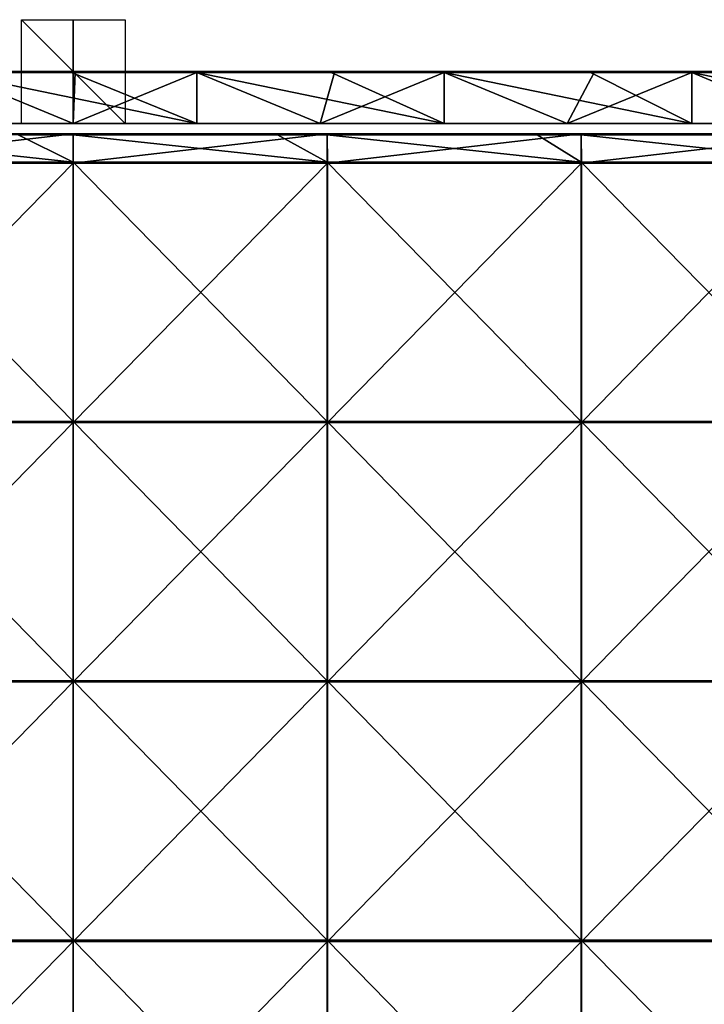
# Model space of a CAD drawing. Units: millimetres. Extents: x -501 to 501, y -370 to 10.
# Drawn here: x -10 to 122, y -180 to 10 of the extents above; entities that cross this region are included whole.
import ezdxf

# ---------------------------------------------------------------- set-up
doc = ezdxf.new("R2010")
doc.units = ezdxf.units.MM
doc.header["$LTSCALE"] = 65.185185
for name, color, linetype in [('1', 7, 'CONTINUOUS'), ('12', 7, 'CONTINUOUS'), ('2', 7, 'CONTINUOUS'), ('4', 7, 'CONTINUOUS'), ('54', 7, 'CONTINUOUS'), ('55', 7, 'CONTINUOUS'), ('56', 7, 'CONTINUOUS'), ('57', 7, 'CONTINUOUS'), ('58', 7, 'CONTINUOUS'), ('6', 7, 'CONTINUOUS'), ('61', 7, 'CONTINUOUS'), ('63', 7, 'CONTINUOUS'), ('9', 7, 'CONTINUOUS')]:
    doc.layers.add(name, color=color, linetype=linetype)

msp = doc.modelspace()

# ---------------------------------------------------------------- linework, layer by layer
at = {"layer": '1', "linetype": 'Continuous'}
for points in [[(23.85, 0, 454.8), (-23.85, 0, 454.8), (23.85, 0, 504.8), (23.85, 0, 454.8)], [(-23.85, 0, 454.8), (23.85, 0, 454.8), (-23.85, 0, 404.75), (-23.85, 0, 454.8)], [(23.85, 0, 504.8), (-23.85, 0, 454.8), (-0.35, 0, 504.8), (23.85, 0, 504.8)], [(-0.35, 0, 504.8), (-23.85, 0, 454.8), (-23.85, 0, 504.8), (-0.35, 0, 504.8)], [(23.85, 0, 454.8), (23.85, 0, 404.75), (-23.85, 0, 404.75), (23.85, 0, 454.8)], [(0.35, 0, 0.2), (-23.85, 0, 0.2), (23.85, 0, 4.35), (0.35, 0, 0.2)], [(23.85, 0, 4.35), (-23.85, 0, 0.2), (-23.85, 0, 4.35), (23.85, 0, 4.35)], [(23.85, 0, 4.35), (-23.85, 0, 4.35), (23.85, 0, 54.4), (23.85, 0, 4.35)], [(23.85, 0, 54.4), (-23.85, 0, 4.35), (-23.85, 0, 54.4), (23.85, 0, 54.4)], [(23.85, 0, 54.4), (-23.85, 0, 54.4), (23.85, 0, 104.45), (23.85, 0, 54.4)], [(23.85, 0, 104.45), (-23.85, 0, 54.4), (-23.85, 0, 104.45), (23.85, 0, 104.45)], [(23.85, 0, 104.45), (-23.85, 0, 104.45), (23.85, 0, 154.5), (23.85, 0, 104.45)], [(23.85, 0, 154.5), (-23.85, 0, 104.45), (-23.85, 0, 154.5), (23.85, 0, 154.5)], [(23.85, 0, 154.5), (-23.85, 0, 154.5), (23.85, 0, 204.55), (23.85, 0, 154.5)], [(23.85, 0, 204.55), (-23.85, 0, 154.5), (-23.85, 0, 204.55), (23.85, 0, 204.55)], [(23.85, 0, 204.55), (-23.85, 0, 204.55), (23.85, 0, 254.6), (23.85, 0, 204.55)], [(23.85, 0, 254.6), (-23.85, 0, 204.55), (-23.85, 0, 254.6), (23.85, 0, 254.6)], [(23.85, 0, 254.6), (-23.85, 0, 254.6), (23.85, 0, 304.65), (23.85, 0, 254.6)], [(23.85, 0, 304.65), (-23.85, 0, 254.6), (-23.85, 0, 304.65), (23.85, 0, 304.65)], [(23.85, 0, 304.65), (-23.85, 0, 304.65), (23.85, 0, 354.7), (23.85, 0, 304.65)], [(23.85, 0, 354.7), (-23.85, 0, 304.65), (-23.85, 0, 354.7), (23.85, 0, 354.7)], [(23.85, 0, 354.7), (-23.85, 0, 354.7), (23.85, 0, 404.75), (23.85, 0, 354.7)], [(23.85, 0, 404.75), (-23.85, 0, 354.7), (-23.85, 0, 404.75), (23.85, 0, 404.75)], [(23.85, 0, 0.2), (0.35, 0, 0.2), (23.85, 0, 4.35), (23.85, 0, 0.2)], [(71.54, 0, 454.8), (23.85, 0, 454.8), (71.54, 0, 504.8), (71.54, 0, 454.8)], [(23.85, 0, 454.8), (71.54, 0, 454.8), (23.85, 0, 404.75), (23.85, 0, 454.8)], [(71.54, 0, 504.8), (23.85, 0, 454.8), (49.7, 0, 504.8), (71.54, 0, 504.8)], [(49.7, 0, 504.8), (23.85, 0, 454.8), (23.85, 0, 504.8), (49.7, 0, 504.8)], [(71.54, 0, 454.8), (71.54, 0, 404.75), (23.85, 0, 404.75), (71.54, 0, 454.8)], [(50.4, 0, 0.2), (23.85, 0, 0.2), (71.54, 0, 4.35), (50.4, 0, 0.2)], [(71.54, 0, 4.35), (23.85, 0, 0.2), (23.85, 0, 4.35), (71.54, 0, 4.35)], [(71.54, 0, 4.35), (23.85, 0, 4.35), (71.54, 0, 54.4), (71.54, 0, 4.35)], [(71.54, 0, 54.4), (23.85, 0, 4.35), (23.85, 0, 54.4), (71.54, 0, 54.4)], [(71.54, 0, 54.4), (23.85, 0, 54.4), (71.54, 0, 104.45), (71.54, 0, 54.4)], [(71.54, 0, 104.45), (23.85, 0, 54.4), (23.85, 0, 104.45), (71.54, 0, 104.45)], [(71.54, 0, 104.45), (23.85, 0, 104.45), (71.54, 0, 154.5), (71.54, 0, 104.45)], [(71.54, 0, 154.5), (23.85, 0, 104.45), (23.85, 0, 154.5), (71.54, 0, 154.5)], [(71.54, 0, 154.5), (23.85, 0, 154.5), (71.54, 0, 204.55), (71.54, 0, 154.5)], [(71.54, 0, 204.55), (23.85, 0, 154.5), (23.85, 0, 204.55), (71.54, 0, 204.55)], [(71.54, 0, 204.55), (23.85, 0, 204.55), (71.54, 0, 254.6), (71.54, 0, 204.55)], [(71.54, 0, 254.6), (23.85, 0, 204.55), (23.85, 0, 254.6), (71.54, 0, 254.6)], [(71.54, 0, 254.6), (23.85, 0, 254.6), (71.54, 0, 304.65), (71.54, 0, 254.6)], [(71.54, 0, 304.65), (23.85, 0, 254.6), (23.85, 0, 304.65), (71.54, 0, 304.65)], [(71.54, 0, 304.65), (23.85, 0, 304.65), (71.54, 0, 354.7), (71.54, 0, 304.65)], [(71.54, 0, 354.7), (23.85, 0, 304.65), (23.85, 0, 354.7), (71.54, 0, 354.7)], [(71.54, 0, 354.7), (23.85, 0, 354.7), (71.54, 0, 404.75), (71.54, 0, 354.7)], [(71.54, 0, 404.75), (23.85, 0, 354.7), (23.85, 0, 404.75), (71.54, 0, 404.75)], [(71.54, 0, 0.2), (50.4, 0, 0.2), (71.54, 0, 4.35), (71.54, 0, 0.2)], [(119.24, 0, 454.8), (71.54, 0, 454.8), (119.24, 0, 504.8), (119.24, 0, 454.8)], [(71.54, 0, 454.8), (119.24, 0, 454.8), (71.54, 0, 404.75), (71.54, 0, 454.8)], [(119.24, 0, 504.8), (71.54, 0, 454.8), (99.75, 0, 504.8), (119.24, 0, 504.8)], [(99.75, 0, 504.8), (71.54, 0, 454.8), (71.54, 0, 504.8), (99.75, 0, 504.8)], [(119.24, 0, 454.8), (119.24, 0, 404.75), (71.54, 0, 404.75), (119.24, 0, 454.8)], [(100.45, 0, 0.2), (71.54, 0, 0.2), (119.24, 0, 4.35), (100.45, 0, 0.2)], [(119.24, 0, 4.35), (71.54, 0, 0.2), (71.54, 0, 4.35), (119.24, 0, 4.35)], [(119.24, 0, 4.35), (71.54, 0, 4.35), (119.24, 0, 54.4), (119.24, 0, 4.35)], [(119.24, 0, 54.4), (71.54, 0, 4.35), (71.54, 0, 54.4), (119.24, 0, 54.4)], [(119.24, 0, 54.4), (71.54, 0, 54.4), (119.24, 0, 104.45), (119.24, 0, 54.4)], [(119.24, 0, 104.45), (71.54, 0, 54.4), (71.54, 0, 104.45), (119.24, 0, 104.45)], [(119.24, 0, 104.45), (71.54, 0, 104.45), (119.24, 0, 154.5), (119.24, 0, 104.45)], [(119.24, 0, 154.5), (71.54, 0, 104.45), (71.54, 0, 154.5), (119.24, 0, 154.5)], [(119.24, 0, 154.5), (71.54, 0, 154.5), (119.24, 0, 204.55), (119.24, 0, 154.5)], [(119.24, 0, 204.55), (71.54, 0, 154.5), (71.54, 0, 204.55), (119.24, 0, 204.55)], [(119.24, 0, 204.55), (71.54, 0, 204.55), (119.24, 0, 254.6), (119.24, 0, 204.55)], [(119.24, 0, 254.6), (71.54, 0, 204.55), (71.54, 0, 254.6), (119.24, 0, 254.6)], [(119.24, 0, 254.6), (71.54, 0, 254.6), (119.24, 0, 304.65), (119.24, 0, 254.6)], [(119.24, 0, 304.65), (71.54, 0, 254.6), (71.54, 0, 304.65), (119.24, 0, 304.65)], [(119.24, 0, 304.65), (71.54, 0, 304.65), (119.24, 0, 354.7), (119.24, 0, 304.65)], [(119.24, 0, 354.7), (71.54, 0, 304.65), (71.54, 0, 354.7), (119.24, 0, 354.7)], [(119.24, 0, 354.7), (71.54, 0, 354.7), (119.24, 0, 404.75), (119.24, 0, 354.7)], [(119.24, 0, 404.75), (71.54, 0, 354.7), (71.54, 0, 404.75), (119.24, 0, 404.75)], [(119.24, 0, 0.2), (100.45, 0, 0.2), (119.24, 0, 4.35), (119.24, 0, 0.2)], [(166.93, 0, 454.8), (119.24, 0, 454.8), (166.93, 0, 504.8), (166.93, 0, 454.8)], [(119.24, 0, 454.8), (166.93, 0, 454.8), (119.24, 0, 404.75), (119.24, 0, 454.8)], [(166.93, 0, 504.8), (119.24, 0, 454.8), (149.8, 0, 504.8), (166.93, 0, 504.8)], [(149.8, 0, 504.8), (119.24, 0, 454.8), (119.24, 0, 504.8), (149.8, 0, 504.8)], [(166.93, 0, 454.8), (166.93, 0, 404.75), (119.24, 0, 404.75), (166.93, 0, 454.8)], [(150.5, 0, 0.2), (119.24, 0, 0.2), (166.93, 0, 4.35), (150.5, 0, 0.2)], [(166.93, 0, 4.35), (119.24, 0, 0.2), (119.24, 0, 4.35), (166.93, 0, 4.35)], [(166.93, 0, 4.35), (119.24, 0, 4.35), (166.93, 0, 54.4), (166.93, 0, 4.35)], [(166.93, 0, 54.4), (119.24, 0, 4.35), (119.24, 0, 54.4), (166.93, 0, 54.4)], [(166.93, 0, 54.4), (119.24, 0, 54.4), (166.93, 0, 104.45), (166.93, 0, 54.4)], [(166.93, 0, 104.45), (119.24, 0, 54.4), (119.24, 0, 104.45), (166.93, 0, 104.45)], [(166.93, 0, 104.45), (119.24, 0, 104.45), (166.93, 0, 154.5), (166.93, 0, 104.45)], [(166.93, 0, 154.5), (119.24, 0, 104.45), (119.24, 0, 154.5), (166.93, 0, 154.5)], [(166.93, 0, 154.5), (119.24, 0, 154.5), (166.93, 0, 204.55), (166.93, 0, 154.5)], [(166.93, 0, 204.55), (119.24, 0, 154.5), (119.24, 0, 204.55), (166.93, 0, 204.55)], [(166.93, 0, 204.55), (119.24, 0, 204.55), (166.93, 0, 254.6), (166.93, 0, 204.55)], [(166.93, 0, 254.6), (119.24, 0, 204.55), (119.24, 0, 254.6), (166.93, 0, 254.6)], [(166.93, 0, 254.6), (119.24, 0, 254.6), (166.93, 0, 304.65), (166.93, 0, 254.6)], [(166.93, 0, 304.65), (119.24, 0, 254.6), (119.24, 0, 304.65), (166.93, 0, 304.65)], [(166.93, 0, 304.65), (119.24, 0, 304.65), (166.93, 0, 354.7), (166.93, 0, 304.65)], [(166.93, 0, 354.7), (119.24, 0, 304.65), (119.24, 0, 354.7), (166.93, 0, 354.7)], [(166.93, 0, 354.7), (119.24, 0, 354.7), (166.93, 0, 404.75), (166.93, 0, 354.7)], [(166.93, 0, 404.75), (119.24, 0, 354.7), (119.24, 0, 404.75), (166.93, 0, 404.75)]]:
    msp.add_3dface(points, dxfattribs=at)
at = {"layer": '12', "linetype": 'Continuous'}
for points in [[(-0.35, 0, 504.8), (-23.85, 0, 504.8), (-50.4, -0.03, 504.9), (-0.35, 0, 504.8)], [(-0.35, 0, 504.8), (-50.4, -0.03, 504.9), (-0.35, -0.03, 504.9), (-0.35, 0, 504.8)], [(49.7, 0, 504.8), (23.85, 0, 504.8), (-0.35, -0.03, 504.9), (49.7, 0, 504.8)], [(49.7, 0, 504.8), (-0.35, -0.03, 504.9), (49.7, -0.03, 504.9), (49.7, 0, 504.8)], [(23.85, 0, 504.8), (-0.35, 0, 504.8), (-0.35, -0.03, 504.9), (23.85, 0, 504.8)], [(99.75, 0, 504.8), (71.54, 0, 504.8), (49.7, -0.03, 504.9), (99.75, 0, 504.8)], [(99.75, 0, 504.8), (49.7, -0.03, 504.9), (99.75, -0.03, 504.9), (99.75, 0, 504.8)], [(71.54, 0, 504.8), (49.7, 0, 504.8), (49.7, -0.03, 504.9), (71.54, 0, 504.8)], [(149.8, 0, 504.8), (119.24, 0, 504.8), (99.75, -0.03, 504.9), (149.8, 0, 504.8)], [(149.8, 0, 504.8), (99.75, -0.03, 504.9), (149.8, -0.03, 504.9), (149.8, 0, 504.8)], [(119.24, 0, 504.8), (99.75, 0, 504.8), (99.75, -0.03, 504.9), (119.24, 0, 504.8)], [(-50.4, -0.03, 504.9), (-50.4, -0.1, 504.97), (-0.35, -0.03, 504.9), (-50.4, -0.03, 504.9)], [(-0.35, -0.03, 504.9), (-50.4, -0.1, 504.97), (-0.35, -0.1, 504.97), (-0.35, -0.03, 504.9)], [(-50.4, -0.2, 505), (-23.85, -0.2, 505), (-0.35, -0.1, 504.97), (-50.4, -0.2, 505)], [(-50.4, -0.1, 504.97), (-50.4, -0.2, 505), (-0.35, -0.1, 504.97), (-50.4, -0.1, 504.97)], [(-23.85, -0.2, 505), (-0.35, -0.2, 505), (-0.35, -0.1, 504.97), (-23.85, -0.2, 505)], [(-0.35, -0.03, 504.9), (-0.35, -0.1, 504.97), (49.7, -0.03, 504.9), (-0.35, -0.03, 504.9)], [(49.7, -0.03, 504.9), (-0.35, -0.1, 504.97), (49.7, -0.1, 504.97), (49.7, -0.03, 504.9)], [(-0.35, -0.2, 505), (23.85, -0.2, 505), (49.7, -0.1, 504.97), (-0.35, -0.2, 505)], [(-0.35, -0.1, 504.97), (-0.35, -0.2, 505), (49.7, -0.1, 504.97), (-0.35, -0.1, 504.97)], [(23.85, -0.2, 505), (49.7, -0.2, 505), (49.7, -0.1, 504.97), (23.85, -0.2, 505)], [(49.7, -0.03, 504.9), (49.7, -0.1, 504.97), (99.75, -0.03, 504.9), (49.7, -0.03, 504.9)], [(99.75, -0.03, 504.9), (49.7, -0.1, 504.97), (99.75, -0.1, 504.97), (99.75, -0.03, 504.9)], [(49.7, -0.2, 505), (71.54, -0.2, 505), (99.75, -0.1, 504.97), (49.7, -0.2, 505)], [(49.7, -0.1, 504.97), (49.7, -0.2, 505), (99.75, -0.1, 504.97), (49.7, -0.1, 504.97)], [(71.54, -0.2, 505), (99.75, -0.2, 505), (99.75, -0.1, 504.97), (71.54, -0.2, 505)], [(99.75, -0.03, 504.9), (99.75, -0.1, 504.97), (149.8, -0.03, 504.9), (99.75, -0.03, 504.9)], [(149.8, -0.03, 504.9), (99.75, -0.1, 504.97), (149.8, -0.1, 504.97), (149.8, -0.03, 504.9)], [(99.75, -0.2, 505), (119.24, -0.2, 505), (149.8, -0.1, 504.97), (99.75, -0.2, 505)], [(99.75, -0.1, 504.97), (99.75, -0.2, 505), (149.8, -0.1, 504.97), (99.75, -0.1, 504.97)], [(119.24, -0.2, 505), (149.8, -0.2, 505), (149.8, -0.1, 504.97), (119.24, -0.2, 505)]]:
    msp.add_3dface(points, dxfattribs=at)
at = {"layer": '2', "linetype": 'Continuous'}
for points in [[(-47.6, -10, 4.55), (0, -10, 4.55), (-24.93, -10, 54.6), (-47.6, -10, 4.55)], [(0, -10, 4.55), (-47.6, -10, 4.55), (0, -10), (0, -10, 4.55)], [(0, -10), (-47.6, -10, 4.55), (-47.6, -10), (0, -10)], [(-24.93, -10, 54.6), (0, -10, 4.55), (24.93, -10, 54.6), (-24.93, -10, 54.6)], [(-24.93, -10, 54.6), (24.93, -10, 54.6), (-24.93, -10, 104.65), (-24.93, -10, 54.6)], [(24.93, -10, 54.6), (24.93, -10, 104.65), (-24.93, -10, 104.65), (24.93, -10, 54.6)], [(-24.93, -10, 455), (24.93, -10, 455), (-23.85, -10, 505), (-24.93, -10, 455)], [(24.93, -10, 455), (-24.93, -10, 455), (24.93, -10, 404.95), (24.93, -10, 455)], [(24.93, -10, 404.95), (-24.93, -10, 455), (-24.93, -10, 404.95), (24.93, -10, 404.95)], [(24.93, -10, 404.95), (-24.93, -10, 404.95), (24.93, -10, 354.9), (24.93, -10, 404.95)], [(24.93, -10, 354.9), (-24.93, -10, 404.95), (-24.93, -10, 354.9), (24.93, -10, 354.9)], [(24.93, -10, 354.9), (-24.93, -10, 354.9), (24.93, -10, 304.85), (24.93, -10, 354.9)], [(24.93, -10, 304.85), (-24.93, -10, 354.9), (-24.93, -10, 304.85), (24.93, -10, 304.85)], [(24.93, -10, 304.85), (-24.93, -10, 304.85), (24.93, -10, 254.8), (24.93, -10, 304.85)], [(24.93, -10, 254.8), (-24.93, -10, 304.85), (-24.93, -10, 254.8), (24.93, -10, 254.8)], [(24.93, -10, 254.8), (-24.93, -10, 254.8), (24.93, -10, 204.75), (24.93, -10, 254.8)], [(24.93, -10, 204.75), (-24.93, -10, 254.8), (-24.93, -10, 204.75), (24.93, -10, 204.75)], [(24.93, -10, 204.75), (-24.93, -10, 204.75), (24.93, -10, 154.7), (24.93, -10, 204.75)], [(24.93, -10, 154.7), (-24.93, -10, 204.75), (-24.93, -10, 154.7), (24.93, -10, 154.7)], [(24.93, -10, 154.7), (-24.93, -10, 154.7), (24.93, -10, 104.65), (24.93, -10, 154.7)], [(24.93, -10, 104.65), (-24.93, -10, 154.7), (-24.93, -10, 104.65), (24.93, -10, 104.65)], [(-23.85, -10, 505), (24.93, -10, 455), (23.85, -10, 505), (-23.85, -10, 505)], [(0, -10, 4.55), (47.6, -10, 4.55), (24.93, -10, 54.6), (0, -10, 4.55)], [(47.6, -10, 4.55), (0, -10, 4.55), (47.6, -10), (47.6, -10, 4.55)], [(47.6, -10), (0, -10, 4.55), (0, -10), (47.6, -10)], [(23.85, -10, 505), (24.93, -10, 455), (71.54, -10, 505), (23.85, -10, 505)], [(24.93, -10, 54.6), (47.6, -10, 4.55), (74.8, -10, 54.6), (24.93, -10, 54.6)], [(24.93, -10, 54.6), (74.8, -10, 54.6), (24.93, -10, 104.65), (24.93, -10, 54.6)], [(74.8, -10, 54.6), (74.8, -10, 104.65), (24.93, -10, 104.65), (74.8, -10, 54.6)], [(24.93, -10, 455), (74.8, -10, 455), (71.54, -10, 505), (24.93, -10, 455)], [(74.8, -10, 455), (24.93, -10, 455), (74.8, -10, 404.95), (74.8, -10, 455)], [(74.8, -10, 404.95), (24.93, -10, 455), (24.93, -10, 404.95), (74.8, -10, 404.95)], [(74.8, -10, 404.95), (24.93, -10, 404.95), (74.8, -10, 354.9), (74.8, -10, 404.95)], [(74.8, -10, 354.9), (24.93, -10, 404.95), (24.93, -10, 354.9), (74.8, -10, 354.9)], [(74.8, -10, 354.9), (24.93, -10, 354.9), (74.8, -10, 304.85), (74.8, -10, 354.9)], [(74.8, -10, 304.85), (24.93, -10, 354.9), (24.93, -10, 304.85), (74.8, -10, 304.85)], [(74.8, -10, 304.85), (24.93, -10, 304.85), (74.8, -10, 254.8), (74.8, -10, 304.85)], [(74.8, -10, 254.8), (24.93, -10, 304.85), (24.93, -10, 254.8), (74.8, -10, 254.8)], [(74.8, -10, 254.8), (24.93, -10, 254.8), (74.8, -10, 204.75), (74.8, -10, 254.8)], [(74.8, -10, 204.75), (24.93, -10, 254.8), (24.93, -10, 204.75), (74.8, -10, 204.75)], [(74.8, -10, 204.75), (24.93, -10, 204.75), (74.8, -10, 154.7), (74.8, -10, 204.75)], [(74.8, -10, 154.7), (24.93, -10, 204.75), (24.93, -10, 154.7), (74.8, -10, 154.7)], [(74.8, -10, 154.7), (24.93, -10, 154.7), (74.8, -10, 104.65), (74.8, -10, 154.7)], [(74.8, -10, 104.65), (24.93, -10, 154.7), (24.93, -10, 104.65), (74.8, -10, 104.65)], [(47.6, -10, 4.55), (95.2, -10, 4.55), (74.8, -10, 54.6), (47.6, -10, 4.55)], [(95.2, -10, 4.55), (47.6, -10, 4.55), (95.2, -10), (95.2, -10, 4.55)], [(95.2, -10), (47.6, -10, 4.55), (47.6, -10), (95.2, -10)], [(71.54, -10, 505), (74.8, -10, 455), (119.24, -10, 505), (71.54, -10, 505)], [(74.8, -10, 54.6), (95.2, -10, 4.55), (124.67, -10, 54.6), (74.8, -10, 54.6)], [(74.8, -10, 54.6), (124.67, -10, 54.6), (74.8, -10, 104.65), (74.8, -10, 54.6)], [(124.67, -10, 54.6), (124.67, -10, 104.65), (74.8, -10, 104.65), (124.67, -10, 54.6)], [(74.8, -10, 455), (124.67, -10, 455), (119.24, -10, 505), (74.8, -10, 455)], [(124.67, -10, 455), (74.8, -10, 455), (124.67, -10, 404.95), (124.67, -10, 455)], [(124.67, -10, 404.95), (74.8, -10, 455), (74.8, -10, 404.95), (124.67, -10, 404.95)], [(124.67, -10, 404.95), (74.8, -10, 404.95), (124.67, -10, 354.9), (124.67, -10, 404.95)], [(124.67, -10, 354.9), (74.8, -10, 404.95), (74.8, -10, 354.9), (124.67, -10, 354.9)], [(124.67, -10, 354.9), (74.8, -10, 354.9), (124.67, -10, 304.85), (124.67, -10, 354.9)], [(124.67, -10, 304.85), (74.8, -10, 354.9), (74.8, -10, 304.85), (124.67, -10, 304.85)], [(124.67, -10, 304.85), (74.8, -10, 304.85), (124.67, -10, 254.8), (124.67, -10, 304.85)], [(124.67, -10, 254.8), (74.8, -10, 304.85), (74.8, -10, 254.8), (124.67, -10, 254.8)], [(124.67, -10, 254.8), (74.8, -10, 254.8), (124.67, -10, 204.75), (124.67, -10, 254.8)], [(124.67, -10, 204.75), (74.8, -10, 254.8), (74.8, -10, 204.75), (124.67, -10, 204.75)], [(124.67, -10, 204.75), (74.8, -10, 204.75), (124.67, -10, 154.7), (124.67, -10, 204.75)], [(124.67, -10, 154.7), (74.8, -10, 204.75), (74.8, -10, 154.7), (124.67, -10, 154.7)], [(124.67, -10, 154.7), (74.8, -10, 154.7), (124.67, -10, 104.65), (124.67, -10, 154.7)], [(124.67, -10, 104.65), (74.8, -10, 154.7), (74.8, -10, 104.65), (124.67, -10, 104.65)], [(95.2, -10, 4.55), (142.8, -10, 4.55), (124.67, -10, 54.6), (95.2, -10, 4.55)], [(142.8, -10, 4.55), (95.2, -10, 4.55), (142.8, -10), (142.8, -10, 4.55)], [(142.8, -10), (95.2, -10, 4.55), (95.2, -10), (142.8, -10)], [(119.24, -10, 505), (124.67, -10, 455), (166.93, -10, 505), (119.24, -10, 505)]]:
    msp.add_3dface(points, dxfattribs=at)
at = {"layer": '4', "linetype": 'Continuous'}
for points in [[(-23.85, -10, 505), (23.85, -10, 505), (-23.85, -0.2, 505), (-23.85, -10, 505)], [(-23.85, -0.2, 505), (23.85, -10, 505), (-0.35, -0.2, 505), (-23.85, -0.2, 505)], [(-0.35, -0.2, 505), (23.85, -10, 505), (23.85, -0.2, 505), (-0.35, -0.2, 505)], [(23.85, -10, 505), (71.54, -10, 505), (23.85, -0.2, 505), (23.85, -10, 505)], [(23.85, -0.2, 505), (71.54, -10, 505), (49.7, -0.2, 505), (23.85, -0.2, 505)], [(49.7, -0.2, 505), (71.54, -10, 505), (71.54, -0.2, 505), (49.7, -0.2, 505)], [(71.54, -10, 505), (119.24, -10, 505), (71.54, -0.2, 505), (71.54, -10, 505)], [(71.54, -0.2, 505), (119.24, -10, 505), (99.75, -0.2, 505), (71.54, -0.2, 505)], [(99.75, -0.2, 505), (119.24, -10, 505), (119.24, -0.2, 505), (99.75, -0.2, 505)], [(119.24, -10, 505), (166.93, -10, 505), (119.24, -0.2, 505), (119.24, -10, 505)], [(119.24, -0.2, 505), (166.93, -10, 505), (149.8, -0.2, 505), (119.24, -0.2, 505)]]:
    msp.add_3dface(points, dxfattribs=at)
at = {"layer": '54', "linetype": 'Continuous'}
for points in [[(10, 0, 10), (10, 0, -10), (-10, 0, -10), (10, 0, 10)], [(-10, 0, 10), (10, 0, 10), (-10, 0, -10), (-10, 0, 10)]]:
    msp.add_3dface(points, dxfattribs=at)
at = {"layer": '55', "linetype": 'Continuous'}
for points in [[(10, 10), (10, -10), (-10, 10), (10, 10)], [(10, -10), (-10, -10), (-10, 10), (10, -10)]]:
    msp.add_3dface(points, dxfattribs=at)
at = {"layer": '56', "linetype": 'Continuous'}
for points in [[(0, -10, 10), (0, -10, -10), (0, 10, -10), (0, -10, 10)], [(0, 10, 10), (0, -10, 10), (0, 10, -10), (0, 10, 10)]]:
    msp.add_3dface(points, dxfattribs=at)
at = {"layer": '57', "linetype": 'Continuous'}
for points in [[(-10.65, -12.2, 505), (-48.98, -12.2, 505), (0, -17.5, 505), (-10.65, -12.2, 505)], [(0, -17.5, 505), (-48.98, -12.2, 505), (-48.98, -17.5, 505), (0, -17.5, 505)], [(0, -12.2, 505), (-10.65, -12.2, 505), (0, -17.5, 505), (0, -12.2, 505)], [(39.4, -12.2, 505), (0, -12.2, 505), (48.98, -17.5, 505), (39.4, -12.2, 505)], [(48.98, -17.5, 505), (0, -12.2, 505), (0, -17.5, 505), (48.98, -17.5, 505)], [(48.98, -12.2, 505), (39.4, -12.2, 505), (48.98, -17.5, 505), (48.98, -12.2, 505)], [(89.45, -12.2, 505), (48.98, -12.2, 505), (97.96, -17.5, 505), (89.45, -12.2, 505)], [(97.96, -17.5, 505), (48.98, -12.2, 505), (48.98, -17.5, 505), (97.96, -17.5, 505)], [(97.96, -12.2, 505), (89.45, -12.2, 505), (97.96, -17.5, 505), (97.96, -12.2, 505)], [(139.5, -12.2, 505), (97.96, -12.2, 505), (146.94, -17.5, 505), (139.5, -12.2, 505)], [(146.94, -17.5, 505), (97.96, -12.2, 505), (97.96, -17.5, 505), (146.94, -17.5, 505)], [(0, -17.5, 505), (-48.98, -17.5, 505), (0, -67.55, 505), (0, -17.5, 505)], [(0, -67.55, 505), (-48.98, -17.5, 505), (-48.98, -67.55, 505), (0, -67.55, 505)], [(48.98, -17.5, 505), (0, -17.5, 505), (48.98, -67.55, 505), (48.98, -17.5, 505)], [(48.98, -67.55, 505), (0, -17.5, 505), (0, -67.55, 505), (48.98, -67.55, 505)], [(97.96, -17.5, 505), (48.98, -17.5, 505), (97.96, -67.55, 505), (97.96, -17.5, 505)], [(97.96, -67.55, 505), (48.98, -17.5, 505), (48.98, -67.55, 505), (97.96, -67.55, 505)], [(146.94, -17.5, 505), (97.96, -17.5, 505), (146.94, -67.55, 505), (146.94, -17.5, 505)], [(146.94, -67.55, 505), (97.96, -17.5, 505), (97.96, -67.55, 505), (146.94, -67.55, 505)], [(0, -67.55, 505), (-48.98, -67.55, 505), (0, -117.6, 505), (0, -67.55, 505)], [(0, -117.6, 505), (-48.98, -67.55, 505), (-48.98, -117.6, 505), (0, -117.6, 505)], [(48.98, -67.55, 505), (0, -67.55, 505), (48.98, -117.6, 505), (48.98, -67.55, 505)], [(48.98, -117.6, 505), (0, -67.55, 505), (0, -117.6, 505), (48.98, -117.6, 505)], [(97.96, -67.55, 505), (48.98, -67.55, 505), (97.96, -117.6, 505), (97.96, -67.55, 505)], [(97.96, -117.6, 505), (48.98, -67.55, 505), (48.98, -117.6, 505), (97.96, -117.6, 505)], [(146.94, -67.55, 505), (97.96, -67.55, 505), (146.94, -117.6, 505), (146.94, -67.55, 505)], [(146.94, -117.6, 505), (97.96, -67.55, 505), (97.96, -117.6, 505), (146.94, -117.6, 505)], [(0, -117.6, 505), (-48.98, -117.6, 505), (0, -167.65, 505), (0, -117.6, 505)], [(0, -167.65, 505), (-48.98, -117.6, 505), (-48.98, -167.65, 505), (0, -167.65, 505)], [(48.98, -117.6, 505), (0, -117.6, 505), (48.98, -167.65, 505), (48.98, -117.6, 505)], [(48.98, -167.65, 505), (0, -117.6, 505), (0, -167.65, 505), (48.98, -167.65, 505)], [(97.96, -117.6, 505), (48.98, -117.6, 505), (97.96, -167.65, 505), (97.96, -117.6, 505)], [(97.96, -167.65, 505), (48.98, -117.6, 505), (48.98, -167.65, 505), (97.96, -167.65, 505)], [(146.94, -117.6, 505), (97.96, -117.6, 505), (146.94, -167.65, 505), (146.94, -117.6, 505)], [(146.94, -167.65, 505), (97.96, -117.6, 505), (97.96, -167.65, 505), (146.94, -167.65, 505)], [(0, -167.65, 505), (-48.98, -167.65, 505), (0, -217.7, 505), (0, -167.65, 505)], [(0, -217.7, 505), (-48.98, -167.65, 505), (-48.98, -217.7, 505), (0, -217.7, 505)], [(48.98, -167.65, 505), (0, -167.65, 505), (48.98, -217.7, 505), (48.98, -167.65, 505)], [(48.98, -217.7, 505), (0, -167.65, 505), (0, -217.7, 505), (48.98, -217.7, 505)], [(97.96, -167.65, 505), (48.98, -167.65, 505), (97.96, -217.7, 505), (97.96, -167.65, 505)], [(97.96, -217.7, 505), (48.98, -167.65, 505), (48.98, -217.7, 505), (97.96, -217.7, 505)], [(146.94, -167.65, 505), (97.96, -167.65, 505), (146.94, -217.7, 505), (146.94, -167.65, 505)], [(146.94, -217.7, 505), (97.96, -167.65, 505), (97.96, -217.7, 505), (146.94, -217.7, 505)]]:
    msp.add_3dface(points, dxfattribs=at)
at = {"layer": '58', "linetype": 'Continuous'}
for points in [[(0, -17.7, 486), (-49, -17.7, 486), (0, -12, 486), (0, -17.7, 486)], [(0, -12, 486), (-49, -17.7, 486), (-48.98, -12, 486), (0, -12, 486)], [(49, -17.7, 486), (0, -17.7, 486), (48.98, -12, 486), (49, -17.7, 486)], [(48.98, -12, 486), (0, -17.7, 486), (0, -12, 486), (48.98, -12, 486)], [(97.96, -12, 486), (49, -17.7, 486), (48.98, -12, 486), (97.96, -12, 486)], [(98, -17.7, 486), (49, -17.7, 486), (97.96, -12, 486), (98, -17.7, 486)], [(146.94, -12, 486), (98, -17.7, 486), (97.96, -12, 486), (146.94, -12, 486)], [(147, -17.7, 486), (98, -17.7, 486), (146.94, -12, 486), (147, -17.7, 486)], [(0, -67.75, 486), (-49, -67.75, 486), (0, -17.7, 486), (0, -67.75, 486)], [(0, -17.7, 486), (-49, -67.75, 486), (-49, -17.7, 486), (0, -17.7, 486)], [(49, -67.75, 486), (0, -67.75, 486), (49, -17.7, 486), (49, -67.75, 486)], [(49, -17.7, 486), (0, -67.75, 486), (0, -17.7, 486), (49, -17.7, 486)], [(98, -67.75, 486), (49, -67.75, 486), (98, -17.7, 486), (98, -67.75, 486)], [(98, -17.7, 486), (49, -67.75, 486), (49, -17.7, 486), (98, -17.7, 486)], [(147, -67.75, 486), (98, -67.75, 486), (147, -17.7, 486), (147, -67.75, 486)], [(147, -17.7, 486), (98, -67.75, 486), (98, -17.7, 486), (147, -17.7, 486)], [(0, -117.8, 486), (-49, -117.8, 486), (0, -67.75, 486), (0, -117.8, 486)], [(0, -67.75, 486), (-49, -117.8, 486), (-49, -67.75, 486), (0, -67.75, 486)], [(49, -117.8, 486), (0, -117.8, 486), (49, -67.75, 486), (49, -117.8, 486)], [(49, -67.75, 486), (0, -117.8, 486), (0, -67.75, 486), (49, -67.75, 486)], [(98, -117.8, 486), (49, -117.8, 486), (98, -67.75, 486), (98, -117.8, 486)], [(98, -67.75, 486), (49, -117.8, 486), (49, -67.75, 486), (98, -67.75, 486)], [(147, -117.8, 486), (98, -117.8, 486), (147, -67.75, 486), (147, -117.8, 486)], [(147, -67.75, 486), (98, -117.8, 486), (98, -67.75, 486), (147, -67.75, 486)], [(0, -167.85, 486), (-49, -167.85, 486), (0, -117.8, 486), (0, -167.85, 486)], [(0, -117.8, 486), (-49, -167.85, 486), (-49, -117.8, 486), (0, -117.8, 486)], [(49, -167.85, 486), (0, -167.85, 486), (49, -117.8, 486), (49, -167.85, 486)], [(49, -117.8, 486), (0, -167.85, 486), (0, -117.8, 486), (49, -117.8, 486)], [(98, -167.85, 486), (49, -167.85, 486), (98, -117.8, 486), (98, -167.85, 486)], [(98, -117.8, 486), (49, -167.85, 486), (49, -117.8, 486), (98, -117.8, 486)], [(147, -167.85, 486), (98, -167.85, 486), (147, -117.8, 486), (147, -167.85, 486)], [(147, -117.8, 486), (98, -167.85, 486), (98, -117.8, 486), (147, -117.8, 486)], [(0, -217.9, 486), (-49, -217.9, 486), (0, -167.85, 486), (0, -217.9, 486)], [(0, -167.85, 486), (-49, -217.9, 486), (-49, -167.85, 486), (0, -167.85, 486)], [(49, -217.9, 486), (0, -217.9, 486), (49, -167.85, 486), (49, -217.9, 486)], [(49, -167.85, 486), (0, -217.9, 486), (0, -167.85, 486), (49, -167.85, 486)], [(98, -217.9, 486), (49, -217.9, 486), (98, -167.85, 486), (98, -217.9, 486)], [(98, -167.85, 486), (49, -217.9, 486), (49, -167.85, 486), (98, -167.85, 486)], [(147, -217.9, 486), (98, -217.9, 486), (147, -167.85, 486), (147, -217.9, 486)], [(147, -167.85, 486), (98, -217.9, 486), (98, -167.85, 486), (147, -167.85, 486)]]:
    msp.add_3dface(points, dxfattribs=at)
at = {"layer": '6', "linetype": 'Continuous'}
for points in [[(0, -10), (-47.6, -10), (-23.85, -0.2), (0, -10)], [(0.35, -0.2), (0, -10), (-23.85, -0.2), (0.35, -0.2)], [(47.6, -10), (0, -10), (23.85, -0.2), (47.6, -10)], [(23.85, -0.2), (0, -10), (0.35, -0.2), (23.85, -0.2)], [(50.4, -0.2), (47.6, -10), (23.85, -0.2), (50.4, -0.2)], [(95.2, -10), (47.6, -10), (71.54, -0.2), (95.2, -10)], [(71.54, -0.2), (47.6, -10), (50.4, -0.2), (71.54, -0.2)], [(100.45, -0.2), (95.2, -10), (71.54, -0.2), (100.45, -0.2)], [(142.8, -10), (95.2, -10), (119.24, -0.2), (142.8, -10)], [(119.24, -0.2), (95.2, -10), (100.45, -0.2), (119.24, -0.2)], [(150.5, -0.2), (142.8, -10), (119.24, -0.2), (150.5, -0.2)]]:
    msp.add_3dface(points, dxfattribs=at)
at = {"layer": '61', "linetype": 'Continuous'}
for points in [[(0, -12, 486), (-48.98, -12, 486), (0, -12, 504.8), (0, -12, 486)], [(0, -12, 504.8), (-48.98, -12, 486), (-10.65, -12, 504.8), (0, -12, 504.8)], [(48.98, -12, 486), (0, -12, 486), (48.98, -12, 504.8), (48.98, -12, 486)], [(48.98, -12, 504.8), (0, -12, 486), (39.4, -12, 504.8), (48.98, -12, 504.8)], [(39.4, -12, 504.8), (0, -12, 486), (0, -12, 504.8), (39.4, -12, 504.8)], [(97.96, -12, 486), (48.98, -12, 486), (97.96, -12, 504.8), (97.96, -12, 486)], [(97.96, -12, 504.8), (48.98, -12, 486), (89.45, -12, 504.8), (97.96, -12, 504.8)], [(89.45, -12, 504.8), (48.98, -12, 486), (48.98, -12, 504.8), (89.45, -12, 504.8)], [(146.94, -12, 486), (97.96, -12, 486), (146.94, -12, 504.8), (146.94, -12, 486)], [(146.94, -12, 504.8), (97.96, -12, 486), (139.5, -12, 504.8), (146.94, -12, 504.8)], [(139.5, -12, 504.8), (97.96, -12, 486), (97.96, -12, 504.8), (139.5, -12, 504.8)]]:
    msp.add_3dface(points, dxfattribs=at)
at = {"layer": '63', "linetype": 'Continuous'}
for points in [[(39.4, -12, 504.8), (0, -12, 504.8), (-10.65, -12.03, 504.9), (39.4, -12, 504.8)], [(39.4, -12.03, 504.9), (39.4, -12, 504.8), (-10.65, -12.03, 504.9), (39.4, -12.03, 504.9)], [(0, -12, 504.8), (-10.65, -12, 504.8), (-10.65, -12.03, 504.9), (0, -12, 504.8)], [(39.4, -12.1, 504.97), (39.4, -12.03, 504.9), (-10.65, -12.1, 504.97), (39.4, -12.1, 504.97)], [(-10.65, -12.1, 504.97), (39.4, -12.03, 504.9), (-10.65, -12.03, 504.9), (-10.65, -12.1, 504.97)], [(-10.65, -12.2, 505), (0, -12.2, 505), (39.4, -12.1, 504.97), (-10.65, -12.2, 505)], [(-10.65, -12.2, 505), (39.4, -12.1, 504.97), (-10.65, -12.1, 504.97), (-10.65, -12.2, 505)], [(0, -12.2, 505), (39.4, -12.2, 505), (39.4, -12.1, 504.97), (0, -12.2, 505)], [(89.45, -12, 504.8), (48.98, -12, 504.8), (39.4, -12.03, 504.9), (89.45, -12, 504.8)], [(89.45, -12.03, 504.9), (89.45, -12, 504.8), (39.4, -12.03, 504.9), (89.45, -12.03, 504.9)], [(48.98, -12, 504.8), (39.4, -12, 504.8), (39.4, -12.03, 504.9), (48.98, -12, 504.8)], [(89.45, -12.1, 504.97), (89.45, -12.03, 504.9), (39.4, -12.1, 504.97), (89.45, -12.1, 504.97)], [(39.4, -12.1, 504.97), (89.45, -12.03, 504.9), (39.4, -12.03, 504.9), (39.4, -12.1, 504.97)], [(39.4, -12.2, 505), (48.98, -12.2, 505), (89.45, -12.1, 504.97), (39.4, -12.2, 505)], [(39.4, -12.2, 505), (89.45, -12.1, 504.97), (39.4, -12.1, 504.97), (39.4, -12.2, 505)], [(48.98, -12.2, 505), (89.45, -12.2, 505), (89.45, -12.1, 504.97), (48.98, -12.2, 505)], [(139.5, -12, 504.8), (97.96, -12, 504.8), (89.45, -12.03, 504.9), (139.5, -12, 504.8)], [(139.5, -12.03, 504.9), (139.5, -12, 504.8), (89.45, -12.03, 504.9), (139.5, -12.03, 504.9)], [(97.96, -12, 504.8), (89.45, -12, 504.8), (89.45, -12.03, 504.9), (97.96, -12, 504.8)], [(139.5, -12.1, 504.97), (139.5, -12.03, 504.9), (89.45, -12.1, 504.97), (139.5, -12.1, 504.97)], [(89.45, -12.1, 504.97), (139.5, -12.03, 504.9), (89.45, -12.03, 504.9), (89.45, -12.1, 504.97)], [(89.45, -12.2, 505), (97.96, -12.2, 505), (139.5, -12.1, 504.97), (89.45, -12.2, 505)], [(89.45, -12.2, 505), (139.5, -12.1, 504.97), (89.45, -12.1, 504.97), (89.45, -12.2, 505)], [(97.96, -12.2, 505), (139.5, -12.2, 505), (139.5, -12.1, 504.97), (97.96, -12.2, 505)]]:
    msp.add_3dface(points, dxfattribs=at)
at = {"layer": '9', "linetype": 'Continuous'}
for points in [[(-49.7, 0, 0.2), (-23.85, 0, 0.2), (0.35, -0.03, 0.1), (-49.7, 0, 0.2)], [(-49.7, 0, 0.2), (0.35, -0.03, 0.1), (-49.7, -0.03, 0.1), (-49.7, 0, 0.2)], [(-23.85, 0, 0.2), (0.35, 0, 0.2), (0.35, -0.03, 0.1), (-23.85, 0, 0.2)], [(0.35, 0, 0.2), (23.85, 0, 0.2), (50.4, -0.03, 0.1), (0.35, 0, 0.2)], [(0.35, 0, 0.2), (50.4, -0.03, 0.1), (0.35, -0.03, 0.1), (0.35, 0, 0.2)], [(23.85, 0, 0.2), (50.4, 0, 0.2), (50.4, -0.03, 0.1), (23.85, 0, 0.2)], [(50.4, 0, 0.2), (71.54, 0, 0.2), (100.45, -0.03, 0.1), (50.4, 0, 0.2)], [(50.4, 0, 0.2), (100.45, -0.03, 0.1), (50.4, -0.03, 0.1), (50.4, 0, 0.2)], [(71.54, 0, 0.2), (100.45, 0, 0.2), (100.45, -0.03, 0.1), (71.54, 0, 0.2)], [(100.45, 0, 0.2), (119.24, 0, 0.2), (150.5, -0.03, 0.1), (100.45, 0, 0.2)], [(100.45, 0, 0.2), (150.5, -0.03, 0.1), (100.45, -0.03, 0.1), (100.45, 0, 0.2)], [(119.24, 0, 0.2), (150.5, 0, 0.2), (150.5, -0.03, 0.1), (119.24, 0, 0.2)], [(0.35, -0.03, 0.1), (0.35, -0.1, 0.03), (-49.7, -0.03, 0.1), (0.35, -0.03, 0.1)], [(-49.7, -0.03, 0.1), (0.35, -0.1, 0.03), (-49.7, -0.1, 0.03), (-49.7, -0.03, 0.1)], [(0.35, -0.2), (-23.85, -0.2), (-49.7, -0.1, 0.03), (0.35, -0.2)], [(0.35, -0.1, 0.03), (0.35, -0.2), (-49.7, -0.1, 0.03), (0.35, -0.1, 0.03)], [(50.4, -0.03, 0.1), (50.4, -0.1, 0.03), (0.35, -0.03, 0.1), (50.4, -0.03, 0.1)], [(0.35, -0.03, 0.1), (50.4, -0.1, 0.03), (0.35, -0.1, 0.03), (0.35, -0.03, 0.1)], [(50.4, -0.2), (23.85, -0.2), (0.35, -0.1, 0.03), (50.4, -0.2)], [(50.4, -0.1, 0.03), (50.4, -0.2), (0.35, -0.1, 0.03), (50.4, -0.1, 0.03)], [(23.85, -0.2), (0.35, -0.2), (0.35, -0.1, 0.03), (23.85, -0.2)], [(100.45, -0.03, 0.1), (100.45, -0.1, 0.03), (50.4, -0.03, 0.1), (100.45, -0.03, 0.1)], [(50.4, -0.03, 0.1), (100.45, -0.1, 0.03), (50.4, -0.1, 0.03), (50.4, -0.03, 0.1)], [(100.45, -0.2), (71.54, -0.2), (50.4, -0.1, 0.03), (100.45, -0.2)], [(100.45, -0.1, 0.03), (100.45, -0.2), (50.4, -0.1, 0.03), (100.45, -0.1, 0.03)], [(71.54, -0.2), (50.4, -0.2), (50.4, -0.1, 0.03), (71.54, -0.2)], [(150.5, -0.03, 0.1), (150.5, -0.1, 0.03), (100.45, -0.03, 0.1), (150.5, -0.03, 0.1)], [(100.45, -0.03, 0.1), (150.5, -0.1, 0.03), (100.45, -0.1, 0.03), (100.45, -0.03, 0.1)], [(150.5, -0.2), (119.24, -0.2), (100.45, -0.1, 0.03), (150.5, -0.2)], [(150.5, -0.1, 0.03), (150.5, -0.2), (100.45, -0.1, 0.03), (150.5, -0.1, 0.03)], [(119.24, -0.2), (100.45, -0.2), (100.45, -0.1, 0.03), (119.24, -0.2)]]:
    msp.add_3dface(points, dxfattribs=at)

doc.saveas('drawing.dxf')
